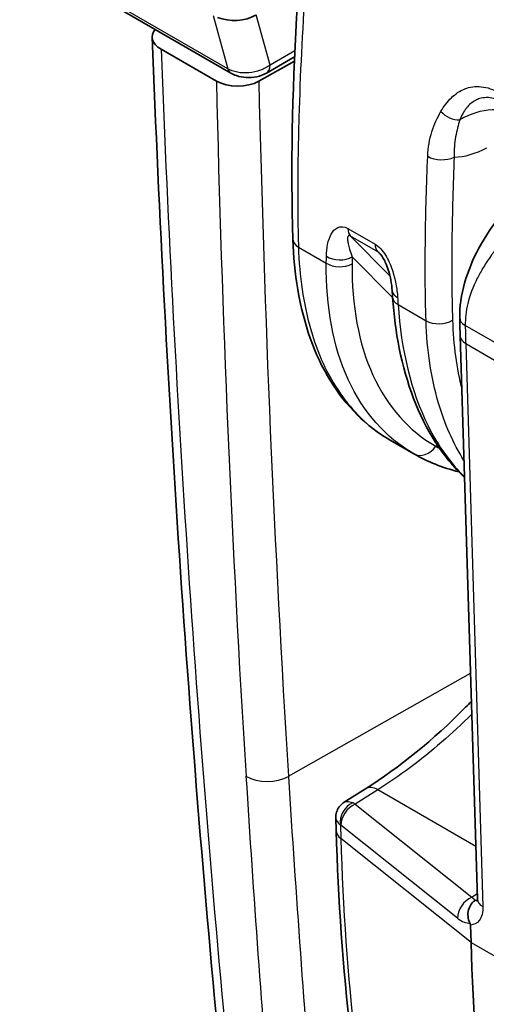
# Model space of a CAD drawing. Units: millimetres. Extents: x 51 to 5788, y 28 to 1995.
# Drawn here: x 402 to 421, y 418 to 459 of the extents above; entities that cross this region are included whole.
import ezdxf

# ---------------------------------------------------------------- set-up
doc = ezdxf.new("R2010")
doc.units = ezdxf.units.MM
doc.header["$LTSCALE"] = 3.5
doc.layers.add('Visible (ISO)', color=7, linetype='Continuous', lineweight=35)
doc.layers.add('Visible Narrow (ISO)', color=7, linetype='Continuous', lineweight=25)

msp = doc.modelspace()

# ---------------------------------------------------------------- linework, layer by layer
at = {"layer": 'Visible (ISO)'}
for p, q in [((410.732, 456.903), (401.961, 461.967)), ((410.115, 456.571), (407.783, 457.917)), ((413.413, 457.598), (412.223, 456.911)), ((413.701, 457.765), (413.701, 457.765)), ((411.903, 456.566), (413.405, 457.418)), ((420.394, 445.824), (421.118, 422.08)), ((417.448, 441.428), (418.44, 440.854)), ((415.505, 426.164), (416.405, 426.73)), ((415.164, 424.974), (415.148, 425.496)), ((420.851, 420.252), (420.828, 420.981))]:
    msp.add_line(p, q, dxfattribs=at)
for centre, major_axis, ratio, start_param, end_param in [((410.872, 459.864), (-1.271, -0.003), 0.578051, 0.978772, 2.353294), ((408.681, 458.436), (-1.271, -0.001), 0.577172, 5.840155, 7.067848), ((413.68, 459.424), (1.173, 1.962), 0.577084, 3.952519, 3.952652), ((411.842, 457.571), (0.381, -0.66), 0.57735, 6.283171, 6.283185), ((411.013, 457.09), (-1.27, -0.001), 0.577528, 0.78497, 2.346726), ((418.318, 447.786), (-0.792, -0.05), 0.56868, 6.283161, 6.283185), ((510.598, 475.687), (63.5, 109.985), 0.57735, 2.391101, 2.478478)]:
    msp.add_ellipse(centre, major_axis=major_axis, ratio=ratio, start_param=start_param, end_param=end_param, dxfattribs=at)
for points, knots in [([(413.344, 449.895), (413.16, 455.955), (413.589, 462.387), (414.804, 472.566), (415.331, 476.28), (417.002, 482.35), (417.877, 484.722), (419.571, 487.753), (420.107, 488.59), (421.178, 490.106), (421.711, 490.805), (422.778, 491.996), (423.308, 492.506), (424.415, 493.417), (425.002, 493.82), (425.577, 494.165)], [0, 0, 0, 0, 2.258055, 2.258055, 3.507386, 3.507386, 4.252185, 4.252185, 4.548945, 4.548945, 4.815538, 4.815538, 5.050297, 5.050297, 5.296206, 5.296206, 5.296206, 5.296206]), ([(412.223, 456.911), (412.101, 456.841), (411.964, 456.789), (411.679, 456.725), (411.526, 456.712), (411.234, 456.728), (411.09, 456.755), (410.879, 456.828), (410.803, 456.862), (410.732, 456.903)], [0, 0, 0, 0, 0.0441298, 0.0441298, 0.0887591, 0.0887591, 0.1319744, 0.1319744, 0.1574573, 0.1574573, 0.1574573, 0.1574573]), ([(420.375, 446.584), (420.366, 447.058), (420.441, 447.557), (420.721, 448.55), (420.93, 449.054), (421.457, 450.037), (421.785, 450.523), (422.583, 451.505), (423.076, 451.994), (423.993, 452.762), (424.416, 453.069), (424.826, 453.335)], [0, 0, 0, 0, 0.1646103, 0.1646103, 0.3286266, 0.3286266, 0.5015404, 0.5015404, 0.7090958, 0.7090958, 0.8745755, 0.8745755, 0.8745755, 0.8745755]), ([(417.447, 441.428), (416.437, 442.011), (415.574, 442.874), (414.255, 445.019), (413.79, 446.336), (413.434, 448.46), (413.366, 449.165), (413.344, 449.895)], [0, 0, 0, 0, 0.567874, 0.567874, 1.149779, 1.149779, 1.418427, 1.418427, 1.418427, 1.418427]), ([(417.526, 447.737), (417.517, 447.875), (417.5, 448.02), (417.446, 448.313), (417.411, 448.459), (417.329, 448.718), (417.287, 448.829), (417.208, 449.001), (417.175, 449.063), (417.12, 449.156), (417.098, 449.188), (417.064, 449.235), (417.052, 449.25), (417.026, 449.28), (417.013, 449.295), (417.002, 449.306)], [0, 0, 0, 0, 0.0543066, 0.0543066, 0.1050154, 0.1050154, 0.1420432, 0.1420432, 0.1628351, 0.1628351, 0.1744074, 0.1744074, 0.1807153, 0.1807153, 0.187437, 0.187437, 0.187437, 0.187437]), ([(420.576, 439.854), (420.115, 440.293), (419.701, 440.799), (418.634, 442.466), (418.123, 443.815), (417.688, 445.986), (417.595, 446.701), (417.545, 447.441)], [0.264516, 0.264516, 0.264516, 0.264516, 0.563375, 0.563375, 1.150308, 1.150308, 1.41778, 1.41778, 1.41778, 1.41778]), ([(416.405, 426.73), (417.826, 427.622), (419.27, 428.797), (420.704, 430.247), (420.784, 430.329), (420.864, 430.412)], [0, 0, 0, 0, 0.6189821, 0.6189821, 0.6558248, 0.6558248, 0.6558248, 0.6558248]), ([(415.148, 425.496), (415.146, 425.578), (415.157, 425.662), (415.205, 425.819), (415.242, 425.895), (415.338, 426.03), (415.398, 426.09), (415.478, 426.147), (415.491, 426.156), (415.505, 426.164)], [0, 0, 0, 0, 0.02466801, 0.02466801, 0.04944009, 0.04944009, 0.07420813, 0.07420813, 0.0789533, 0.0789533, 0.0789533, 0.0789533]), ([(421.042, 422.038), (420.905, 421.952), (420.795, 421.801), (420.747, 421.623), (420.723, 421.534), (420.715, 421.439), (420.724, 421.343), (420.733, 421.248), (420.76, 421.155), (420.804, 421.069)], [-0.000011555, -0.000011555, -0.000011555, -0.000011555, 0.000571662, 0.000571662, 0.000571662, 0.00086327, 0.00086327, 0.00086327, 0.001154878, 0.001154878, 0.001154878, 0.001154878]), ([(421.11, 421.975), (421.11, 421.975), (421.11, 421.975), (421.11, 421.975), (421.115, 421.992), (421.119, 422.042), (421.119, 422.06), (421.118, 422.08)], [0.05518896, 0.05518896, 0.05518896, 0.05518896, 0.05546395, 0.05546395, 0.08300549, 0.08300549, 0.09489772, 0.09489772, 0.09489772, 0.09489772]), ([(420.828, 420.981), (420.828, 420.982), (420.828, 420.984), (420.827, 420.998), (420.825, 421.01), (420.82, 421.031), (420.817, 421.039), (420.811, 421.054), (420.808, 421.061), (420.804, 421.069)], [-0.009935593, -0.009935593, -0.009935593, -0.009935593, -0.009307961, -0.009307961, -0.004949557, -0.004949557, -0.002505757, -0.002505757, -0.000003204, -0.000003204, -0.000003204, -0.000003204])]:
    msp.add_open_spline(points, degree=3, knots=knots, dxfattribs=at)
for points in [[(410.43, 413.756), (409.003, 428.361), (407.996, 443.264), (407.411, 458.419)], [(417.545, 447.441), (417.538, 447.539), (417.532, 447.638), (417.526, 447.737)], [(420.394, 445.824), (420.386, 446.077), (420.38, 446.33), (420.375, 446.584)], [(417.447, 441.428), (417.447, 441.428), (417.447, 441.428), (417.448, 441.428)], [(420.333, 440.096), (419.657, 440.266), (419.019, 440.52), (418.44, 440.854)], [(415.505, 426.164), (415.505, 426.164), (415.505, 426.164), (415.505, 426.164)], [(415.149, 425.496), (415.149, 425.496), (415.149, 425.496), (415.149, 425.496)], [(415.77, 416.387), (415.456, 419.172), (415.254, 422.04), (415.164, 424.974)]]:
    msp.add_open_spline(points, degree=3, dxfattribs=at)
at = {"layer": 'Visible Narrow (ISO)'}
for p, q in [((410.595, 457.093), (401.824, 462.156)), ((409.976, 459.342), (410.595, 457.093)), ((412.381, 457.249), (411.8, 459.362)), ((413.714, 458.019), (413.714, 458.019)), ((413.424, 457.852), (412.381, 457.249)), ((415.661, 450.356), (416.809, 449.693)), ((416.917, 449.375), (415.769, 450.038)), ((415.769, 450.038), (417.432, 448.363)), ((413.576, 449.572), (414.749, 448.895)), ((417.08, 449.212), (416.917, 449.375)), ((417.545, 447.441), (415.845, 449.154)), ((417.776, 447.148), (418.954, 446.467)), ((418.975, 446.001), (418.975, 446.001)), ((440.154, 434.976), (420.608, 446.261)), ((420.626, 445.502), (440.173, 434.217)), ((420.626, 445.502), (421.351, 421.758)), ((420.035, 441.52), (420.035, 441.52)), ((419.361, 441.172), (419.439, 441.212)), ((420.498, 440.666), (420.498, 440.666)), ((413.154, 427.254), (420.828, 431.607)), ((416.92, 426.684), (415.963, 426.083)), ((421.051, 424.299), (416.92, 426.684)), ((415.963, 426.083), (420.88, 422.161)), ((415.342, 425.208), (415.36, 424.63)), ((420.284, 421.27), (415.367, 425.191)), ((420.851, 420.252), (415.36, 424.63)), ((420.88, 422.161), (421.112, 422.307)), ((420.851, 420.252), (424.077, 418.389))]:
    msp.add_line(p, q, dxfattribs=at)
for centre, major_axis, ratio, start_param, end_param in [((1035.866, 846.304), (438.685, 773.302), 0.582359, 2.38699, 2.45051), ((411.842, 457.571), (0.381, -0.66), 0.57735, 0, 0.767945), ((411.113, 457.563), (-0.381, -0.66), 0.57735, 5.77704, 6.283185), ((1044.037, 841.498), (-456.299, -763.034), 0.577129, 5.541804, 5.583606), ((1044.903, 840.95), (455.647, 761.904), 0.577129, 2.400261, 2.442124), ((421.313, 452.384), (1.893, 2.549), 0.811324, 0.09394, 1.081263), ((420.144, 455.576), (-0.689, 0.394), 0.730541, 1.118611, 2.28511), ((419.585, 453.692), (-0.793, 0.033), 0.549132, 0.808544, 2.370624), ((421.419, 456.636), (2.28, 2.96), 0.609788, 3.587598, 4.078383), ((416.222, 450.682), (-0.397, -0.687), 0.57735, 5.501004, 6.129725), ((414.137, 449.919), (-0.793, -0.024), 0.597499, 0, 0.76764), ((417.37, 450.019), (-0.397, -0.687), 0.57735, 5.501004, 6.129725), ((415.31, 449.241), (-0.794, 0.01), 0.62487, 0.794115, 2.310799), ((415.315, 449.527), (-0.794, 0.014), 0.621984, 0.797058, 2.314012), ((418.318, 447.786), (-0.792, -0.05), 0.56868, 0, 0.748906), ((418.337, 447.494), (-0.792, -0.053), 0.571832, 0, 0.746097), ((419.515, 446.814), (-0.793, -0.025), 0.596972, 0.767168, 2.329243), ((421.169, 446.599), (-0.794, -0.015), 0.589759, 0, 0.774491), ((422.804, 457.526), (-1.277, -17.134), 0.105244, 5.437649, 5.49811), ((421.187, 445.848), (-0.793, -0.024), 0.597324, 0, 0.767482), ((418.831, 441.545), (-0.398, -0.687), 0.816002, 0.00095, 1.49857), ((412.265, 427.777), (-1.272, -0.003), 0.577721, 0.782785, 2.344179), ((1044.008, 841.479), (-456.279, -762.999), 0.577129, 5.583607, 5.605326), ((1044.898, 840.947), (455.643, 761.899), 0.577129, 2.442124, 2.463746), ((416.945, 425.869), (-0.54, 0.86), 0.561863, 5.476693, 6.283185), ((415.957, 425.489), (0.383, 0.659), 0.74319, 0.836072, 2.380548), ((415.982, 425.472), (-0.475, -0.596), 0.656108, 4.054482, 5.625278), ((415.988, 425.267), (0.511, -0.88), 0.537857, 2.354463, 2.517122), ((415.373, 424.987), (0.108, -0.232), 0.461966, 2.392942, 2.555737), ((416.18, 425.005), (-1.016, -0.031), 0.59735, 0, 0.613079), ((503.217, 479.82), (-61.895, -109.078), 0.572331, 5.528458, 5.615942), ((420.899, 421.551), (0.475, 0.596), 0.656108, 0.912889, 2.483685), ((420.861, 422.795), (0.272, -0.761), 0.361698, 5.555717, 5.991706), ((420.789, 422.753), (0.412, -0.678), 0.551794, 5.920339, 6.082548), ((421.912, 422.104), (-0.793, -0.024), 0.597324, 0, 0.767482), ((420.302, 422.263), (-0.616, 1.159), 0.490507, 2.2942, 2.957708)]:
    msp.add_ellipse(centre, major_axis=major_axis, ratio=ratio, start_param=start_param, end_param=end_param, dxfattribs=at)
for points, knots in [([(425.978, 494.128), (425.958, 494.115), (425.937, 494.103), (425.916, 494.091), (425.814, 494.029), (425.714, 493.967), (425.614, 493.903), (425.538, 493.855), (425.463, 493.806), (425.387, 493.756), (425.259, 493.671), (425.132, 493.584), (425.005, 493.493), (424.937, 493.445), (424.868, 493.395), (424.8, 493.344), (424.664, 493.244), (424.528, 493.139), (424.393, 493.031), (424.334, 492.985), (424.276, 492.937), (424.217, 492.889), (424.07, 492.767), (423.923, 492.64), (423.777, 492.51), (423.732, 492.469), (423.686, 492.427), (423.641, 492.385), (423.281, 492.053), (422.934, 491.698), (422.598, 491.321), (422.581, 491.301), (422.563, 491.281), (422.545, 491.261), (422.194, 490.862), (421.855, 490.44), (421.525, 490), (421.353, 489.771), (421.183, 489.538), (421.015, 489.301), (420.861, 489.084), (420.709, 488.863), (420.56, 488.641), (420.548, 488.623), (420.536, 488.606), (420.525, 488.588), (420.226, 488.142), (419.94, 487.688), (419.668, 487.225), (419.646, 487.187), (419.623, 487.149), (419.601, 487.111), (419.343, 486.667), (419.097, 486.214), (418.863, 485.753), (418.832, 485.692), (418.801, 485.63), (418.771, 485.569), (418.641, 485.307), (418.515, 485.041), (418.394, 484.776), (418.311, 484.595), (418.231, 484.414), (418.153, 484.233), (418.117, 484.15), (418.082, 484.067), (418.047, 483.984), (417.655, 483.052), (417.322, 482.122), (417.03, 481.195), (416.995, 481.083), (416.96, 480.971), (416.926, 480.859), (416.652, 479.962), (416.415, 479.067), (416.204, 478.172), (416.174, 478.045), (416.144, 477.918), (416.115, 477.791), (416, 477.286), (415.892, 476.779), (415.791, 476.276), (415.717, 475.905), (415.646, 475.536), (415.578, 475.167), (415.554, 475.038), (415.531, 474.91), (415.508, 474.782), (415.353, 473.917), (415.213, 473.056), (415.085, 472.201), (415.067, 472.083), (415.05, 471.966), (415.033, 471.848), (414.762, 470.003), (414.541, 468.176), (414.354, 466.366), (414.345, 466.282), (414.337, 466.199), (414.328, 466.115), (414.141, 464.276), (413.989, 462.455), (413.868, 460.65), (413.865, 460.601), (413.862, 460.551), (413.858, 460.502), (413.737, 458.665), (413.647, 456.845), (413.595, 455.044), (413.594, 455.025), (413.593, 455.005), (413.593, 454.986), (413.567, 454.081), (413.55, 453.181), (413.546, 452.287), (413.546, 452.28), (413.546, 452.272), (413.546, 452.264), (413.544, 451.816), (413.544, 451.369), (413.549, 450.924), (413.552, 450.697), (413.555, 450.471), (413.559, 450.246), (413.562, 450.133), (413.564, 450.021), (413.567, 449.909), (413.57, 449.796), (413.573, 449.685), (413.576, 449.572)], [-0.00000006, -0.00000006, -0.00000006, -0.00000006, 0.00008738, 0.00008738, 0.00008738, 0.00052006, 0.00052006, 0.00052006, 0.00084724, 0.00084724, 0.00084724, 0.00139722, 0.00139722, 0.00139722, 0.00169453, 0.00169453, 0.00169453, 0.0022857, 0.0022857, 0.0022857, 0.00254183, 0.00254183, 0.00254183, 0.00318668, 0.00318668, 0.00318668, 0.00338913, 0.00338913, 0.00338913, 0.00499893, 0.00499893, 0.00499893, 0.00508372, 0.00508372, 0.00508372, 0.00677831, 0.00677831, 0.00677831, 0.00766214, 0.00766214, 0.00766214, 0.0084729, 0.0084729, 0.0084729, 0.00853674, 0.00853674, 0.00853674, 0.0101675, 0.0101675, 0.0101675, 0.0103001, 0.0103001, 0.0103001, 0.01186209, 0.01186209, 0.01186209, 0.01206947, 0.01206947, 0.01206947, 0.0129525, 0.0129525, 0.0129525, 0.01355668, 0.01355668, 0.01355668, 0.01383291, 0.01383291, 0.01383291, 0.01694587, 0.01694587, 0.01694587, 0.01732141, 0.01732141, 0.01732141, 0.02033505, 0.02033505, 0.02033505, 0.02076304, 0.02076304, 0.02076304, 0.02246852, 0.02246852, 0.02246852, 0.02372424, 0.02372424, 0.02372424, 0.02416062, 0.02416062, 0.02416062, 0.02711343, 0.02711343, 0.02711343, 0.02751907, 0.02751907, 0.02751907, 0.0338918, 0.0338918, 0.0338918, 0.03418675, 0.03418675, 0.03418675, 0.04067017, 0.04067017, 0.04067017, 0.04084657, 0.04084657, 0.04084657, 0.04744854, 0.04744854, 0.04744854, 0.04751966, 0.04751966, 0.04751966, 0.05083773, 0.05083773, 0.05083773, 0.05086624, 0.05086624, 0.05086624, 0.05253232, 0.05253232, 0.05253232, 0.05337962, 0.05337962, 0.05337962, 0.05380326, 0.05380326, 0.05380326, 0.05422691, 0.05422691, 0.05422691, 0.05422691]), ([(412.381, 457.249), (412.264, 457.16), (412.124, 457.084), (411.972, 457.028), (411.819, 456.972), (411.654, 456.935), (411.489, 456.921), (411.324, 456.906), (411.159, 456.914), (411.006, 456.943), (410.853, 456.973), (410.712, 457.024), (410.595, 457.093)], [1.634047, 1.634047, 1.634047, 1.634047, 2.025543, 2.025543, 2.025543, 2.41704, 2.41704, 2.41704, 2.808536, 2.808536, 2.808536, 3.200033, 3.200033, 3.200033, 3.200033]), ([(419.584, 455.296), (419.708, 455.514), (419.854, 455.709), (420.021, 455.87), (420.188, 456.031), (420.375, 456.159), (420.588, 456.242), (420.801, 456.325), (421.032, 456.36), (421.283, 456.334), (421.533, 456.309), (421.79, 456.223), (422.051, 456.072)], [0, 0, 0, 0, 0.001099781, 0.001099781, 0.001099781, 0.002199561, 0.002199561, 0.002199561, 0.003299342, 0.003299342, 0.003299342, 0.004399123, 0.004399123, 0.004399123, 0.004399123]), ([(422.188, 455.671), (422.078, 455.734), (421.971, 455.782), (421.866, 455.816), (421.771, 455.846), (421.677, 455.865), (421.587, 455.872), (421.578, 455.872), (421.569, 455.873), (421.56, 455.874), (421.462, 455.879), (421.37, 455.87), (421.284, 455.851), (421.208, 455.833), (421.136, 455.807), (421.067, 455.774), (421.058, 455.769), (421.048, 455.764), (421.039, 455.759), (420.894, 455.682), (420.771, 455.573), (420.665, 455.441), (420.66, 455.435), (420.656, 455.429), (420.651, 455.422), (420.541, 455.282), (420.451, 455.118), (420.378, 454.938)], [0, 0, 0, 0, 0.000457752, 0.000457752, 0.000457752, 0.000874056, 0.000874056, 0.000874056, 0.000915505, 0.000915505, 0.000915505, 0.001373257, 0.001373257, 0.001373257, 0.001774723, 0.001774723, 0.001774723, 0.00183101, 0.00183101, 0.00183101, 0.002705868, 0.002705868, 0.002705868, 0.002746515, 0.002746515, 0.002746515, 0.003662019, 0.003662019, 0.003662019, 0.003662019]), ([(419.025, 453.4), (419.04, 453.775), (419.103, 454.124), (419.201, 454.437), (419.299, 454.75), (419.433, 455.03), (419.584, 455.296)], [0, 0, 0, 0, 0.001345759, 0.001345759, 0.001345759, 0.002691517, 0.002691517, 0.002691517, 0.002691517]), ([(420.378, 454.938), (420.313, 454.713), (420.248, 454.483), (420.157, 453.968), (420.131, 453.681), (420.142, 453.366)], [0, 0, 0, 0, 0.001169429, 0.001169429, 0.002338856, 0.002338856, 0.002338856, 0.002338856]), ([(418.954, 446.467), (418.919, 447.596), (418.914, 448.744), (418.943, 451.057), (418.976, 452.225), (419.025, 453.4)], [-0.00000006, -0.00000006, -0.00000006, -0.00000006, 0.004223215, 0.004223215, 0.008446489, 0.008446489, 0.008446489, 0.008446489]), ([(420.142, 453.366), (420.094, 452.199), (420.06, 451.041), (420.046, 449.893), (420.032, 448.745), (420.036, 447.608), (420.071, 446.487)], [0, 0, 0, 0, 0.004187971, 0.004187971, 0.004187971, 0.008375943, 0.008375943, 0.008375943, 0.008375943]), ([(426.228, 453.2), (425.979, 453.039), (425.696, 452.854), (425.387, 452.64), (425.229, 452.53), (425.064, 452.413), (424.893, 452.288), (424.808, 452.226), (424.721, 452.161), (424.633, 452.094), (424.589, 452.061), (424.544, 452.027), (424.499, 451.993), (424.477, 451.976), (424.454, 451.958), (424.432, 451.941), (424.421, 451.932), (424.409, 451.923), (424.398, 451.915), (424.392, 451.91), (424.387, 451.906), (424.381, 451.901), (424.375, 451.897), (424.369, 451.892), (424.364, 451.888), (424.219, 451.775), (424.065, 451.651), (423.903, 451.516), (423.822, 451.449), (423.739, 451.378), (423.655, 451.305), (423.613, 451.269), (423.57, 451.231), (423.527, 451.193), (423.506, 451.174), (423.484, 451.155), (423.463, 451.136), (423.452, 451.126), (423.441, 451.116), (423.43, 451.107), (423.425, 451.102), (423.419, 451.097), (423.414, 451.092), (423.411, 451.089), (423.408, 451.087), (423.406, 451.084), (423.403, 451.082), (423.399, 451.079), (423.398, 451.077), (423.291, 450.981), (423.16, 450.86), (423.008, 450.712), (422.932, 450.639), (422.851, 450.558), (422.766, 450.471), (422.723, 450.427), (422.679, 450.381), (422.634, 450.334), (422.59, 450.287), (422.545, 450.239), (422.497, 450.187), (422.307, 449.98), (422.15, 449.795), (422.023, 449.636), (421.959, 449.557), (421.902, 449.484), (421.852, 449.418), (421.826, 449.384), (421.803, 449.353), (421.781, 449.323), (421.768, 449.306), (421.756, 449.289), (421.744, 449.272), (421.736, 449.262), (421.727, 449.25), (421.721, 449.242), (421.721, 449.241), (421.72, 449.24), (421.719, 449.238), (421.59, 449.059), (421.476, 448.886), (421.376, 448.722), (421.279, 448.562), (421.195, 448.411), (421.122, 448.267), (421.12, 448.263), (421.118, 448.259), (421.115, 448.254), (420.93, 447.885), (420.799, 447.532), (420.718, 447.199), (420.636, 446.866), (420.602, 446.552), (420.608, 446.261)], [0.0024603, 0.0024603, 0.0024603, 0.0024603, 0.125, 0.125, 0.125, 0.1875, 0.1875, 0.1875, 0.21875, 0.21875, 0.21875, 0.234375, 0.234375, 0.234375, 0.2421875, 0.2421875, 0.2421875, 0.2460937, 0.2460937, 0.2460937, 0.2480469, 0.2480469, 0.2480469, 0.25, 0.25, 0.25, 0.3125, 0.3125, 0.3125, 0.34375, 0.34375, 0.34375, 0.359375, 0.359375, 0.359375, 0.3671875, 0.3671875, 0.3671875, 0.3710937, 0.3710937, 0.3710937, 0.3730469, 0.3730469, 0.3730469, 0.3740234, 0.3740234, 0.3740234, 0.375, 0.375, 0.375, 0.4375, 0.4375, 0.4375, 0.46875, 0.46875, 0.46875, 0.484375, 0.484375, 0.484375, 0.5, 0.5, 0.5, 0.5625, 0.5625, 0.5625, 0.59375, 0.59375, 0.59375, 0.609375, 0.609375, 0.609375, 0.6184878, 0.6184878, 0.6184878, 0.6244392, 0.6244392, 0.6244392, 0.625, 0.625, 0.625, 0.6875, 0.6875, 0.6875, 0.7480469, 0.7480469, 0.7480469, 0.75, 0.75, 0.75, 0.875, 0.875, 0.875, 1, 1, 1, 1]), ([(414.754, 449.184), (414.757, 449.361), (414.774, 449.529), (414.806, 449.686), (414.839, 449.844), (414.887, 449.988), (414.955, 450.111), (415.023, 450.235), (415.111, 450.338), (415.23, 450.394), (415.348, 450.449), (415.499, 450.449), (415.661, 450.356)], [0, 0, 0, 0, 0.000675268, 0.000675268, 0.000675268, 0.001350536, 0.001350536, 0.001350536, 0.002025805, 0.002025805, 0.002025805, 0.002701073, 0.002701073, 0.002701073, 0.002701073]), ([(415.769, 450.038), (415.757, 450.044), (415.747, 450.049), (415.737, 450.052), (415.723, 450.056), (415.712, 450.056), (415.702, 450.054), (415.699, 450.053), (415.695, 450.052), (415.692, 450.051), (415.689, 450.05), (415.687, 450.048), (415.685, 450.047), (415.678, 450.042), (415.673, 450.037), (415.669, 450.03), (415.667, 450.027), (415.665, 450.024), (415.663, 450.021), (415.66, 450.015), (415.657, 450.007), (415.655, 450), (415.65, 449.982), (415.647, 449.962), (415.646, 449.94), (415.643, 449.892), (415.649, 449.837), (415.658, 449.78), (415.662, 449.755), (415.667, 449.73), (415.672, 449.703), (415.687, 449.634), (415.706, 449.561), (415.729, 449.486), (415.762, 449.378), (415.801, 449.268), (415.845, 449.154)], [0, 0, 0, 0, 0.000049967, 0.000049967, 0.000049967, 0.000121858, 0.000121858, 0.000121858, 0.000152323, 0.000152323, 0.000152323, 0.000175171, 0.000175171, 0.000175171, 0.000243716, 0.000243716, 0.000243716, 0.000274181, 0.000274181, 0.000274181, 0.000337245, 0.000337245, 0.000337245, 0.000487433, 0.000487433, 0.000487433, 0.00082516, 0.00082516, 0.00082516, 0.000974866, 0.000974866, 0.000974866, 0.001374461, 0.001374461, 0.001374461, 0.001949732, 0.001949732, 0.001949732, 0.001949732]), ([(416.809, 449.693), (416.89, 449.646), (416.97, 449.578), (417.043, 449.498), (417.117, 449.418), (417.184, 449.325), (417.243, 449.228), (417.362, 449.036), (417.453, 448.827), (417.524, 448.62), (417.596, 448.414), (417.647, 448.212), (417.684, 448.016), (417.722, 447.82), (417.745, 447.629), (417.757, 447.443)], [0, 0, 0, 0, 0.000340923, 0.000340923, 0.000340923, 0.000681847, 0.000681847, 0.000681847, 0.001363693, 0.001363693, 0.001363693, 0.00204554, 0.00204554, 0.00204554, 0.002727386, 0.002727386, 0.002727386, 0.002727386]), ([(413.576, 449.572), (413.614, 448.334), (413.783, 447.179), (414.078, 446.142), (414.373, 445.105), (414.794, 444.186), (415.329, 443.412), (415.864, 442.638), (416.513, 442.008), (417.257, 441.542), (417.32, 441.503), (417.383, 441.465), (417.447, 441.428)], [0.0349066, 0.0349066, 0.0349066, 0.0349066, 0.2782208, 0.2782208, 0.2782208, 0.5215351, 0.5215351, 0.5215351, 0.7648494, 0.7648494, 0.7648494, 0.7853214, 0.7853214, 0.7853214, 0.7853214]), ([(418.434, 440.858), (417.271, 441.532), (416.308, 442.599), (415.672, 443.986), (415.036, 445.373), (414.729, 447.075), (414.749, 448.895)], [3.129915, 3.129915, 3.129915, 3.129915, 3.5048242, 3.5048242, 3.5048242, 3.8797338, 3.8797338, 3.8797338, 3.8797338]), ([(415.841, 448.868), (415.818, 447.126), (416.109, 445.497), (416.717, 444.168), (417.325, 442.84), (418.247, 441.818), (419.361, 441.172)], [2.4034515, 2.4034515, 2.4034515, 2.4034515, 2.7783611, 2.7783611, 2.7783611, 3.1532703, 3.1532703, 3.1532703, 3.1532703]), ([(417.776, 447.148), (417.901, 445.243), (418.327, 443.472), (419.039, 442.04), (419.461, 441.193), (419.982, 440.467), (420.576, 439.877)], [5.6113546, 5.6113546, 5.6113546, 5.6113546, 5.9865188, 5.9865188, 5.9865188, 6.2085618, 6.2085618, 6.2085618, 6.2085618]), ([(420.554, 440.577), (420.098, 441.293), (419.733, 442.117), (419.468, 443.03), (419.165, 444.072), (418.992, 445.229), (418.954, 446.467)], [2.6499838, 2.6499838, 2.6499838, 2.6499838, 2.8633718, 2.8633718, 2.8633718, 3.1066861, 3.1066861, 3.1066861, 3.1066861]), ([(420.881, 429.869), (420.463, 429.456), (420.039, 429.062), (418.728, 427.926), (417.826, 427.253), (416.92, 426.684)], [1.238897, 1.238897, 1.238897, 1.238897, 1.3362087, 1.3362087, 1.5358897, 1.5358897, 1.5358897, 1.5358897]), ([(415.505, 426.164), (415.54, 426.186), (415.584, 426.197), (415.635, 426.195), (415.7, 426.194), (415.775, 426.174), (415.851, 426.141)], [2.3324801, 2.3324801, 2.3324801, 2.3324801, 2.6160422, 2.6160422, 2.6160422, 2.9784934, 2.9784934, 2.9784934, 2.9784934]), ([(415.149, 425.496), (415.15, 425.455), (415.163, 425.413), (415.187, 425.372), (415.221, 425.314), (415.276, 425.257), (415.342, 425.208)], [2.3619498, 2.3619498, 2.3619498, 2.3619498, 2.6160422, 2.6160422, 2.6160422, 2.9784934, 2.9784934, 2.9784934, 2.9784934]), ([(421.351, 421.758), (421.358, 421.527), (421.305, 421.313), (421.194, 421.173), (421.102, 421.057), (420.971, 420.993), (420.828, 420.981)], [3.141897, 3.141897, 3.141897, 3.141897, 3.711839, 3.711839, 3.711839, 4.183872, 4.183872, 4.183872, 4.183872])]:
    msp.add_open_spline(points, degree=3, knots=knots, dxfattribs=at)
for points in [[(417.002, 449.306), (416.975, 449.333), (416.945, 449.359), (416.917, 449.375)], [(414.749, 448.895), (414.751, 448.991), (414.752, 449.087), (414.754, 449.184)], [(415.845, 449.154), (415.843, 449.058), (415.842, 448.963), (415.841, 448.868)], [(417.757, 447.443), (417.763, 447.344), (417.769, 447.246), (417.776, 447.148)], [(420.071, 446.487), (420.103, 445.445), (420.235, 444.464), (420.463, 443.564)], [(419.361, 441.172), (419.417, 441.141), (419.473, 441.11), (419.529, 441.08)], [(418.44, 440.854), (418.438, 440.856), (418.436, 440.857), (418.434, 440.858)]]:
    msp.add_open_spline(points, degree=3, dxfattribs=at)

doc.saveas('drawing.dxf')
